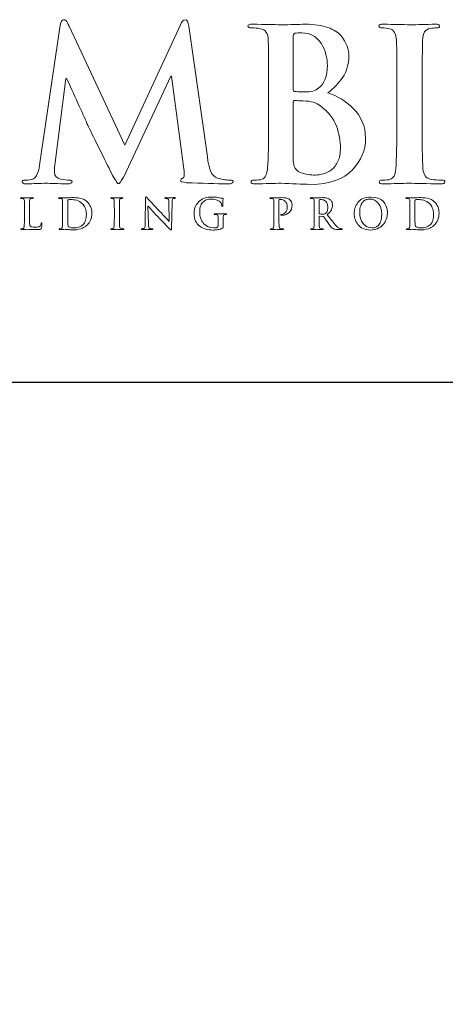
# Model space of a CAD drawing. Units: inches. Extents: x 0.3 to 8.2, y 0 to 11.
# Drawn here: x 2.6 to 3.4, y 8.7 to 10.7 of the extents above; entities that cross this region are included whole.
import ezdxf

# ---------------------------------------------------------------- set-up
doc = ezdxf.new("R2010")
doc.units = ezdxf.units.IN
doc.header["$MEASUREMENT"] = 0
doc.layers.add('LOGO', color=7, linetype='Continuous')

# ---------------------------------------------------------------- blocks, each defined once
blk = doc.blocks.new('block 20')
at = {"color": 7, "lineweight": 25, "true_color": 0xffffff}
blk.add_lwpolyline([(8.2487, -0.0011), (8.2487, 9.9623), (0.2513, 9.9623), (0.2513, -0.0011), (8.2487, -0.0011)], dxfattribs=at)
blk = doc.blocks.new('block 40')
at = {"layer": 'LOGO', "color": 175, "lineweight": 18, "true_color": 0x3953a4}
blk.add_open_spline([(2.9878, 10.3615), (2.9827, 10.3612), (2.9744, 10.3626), (2.9628, 10.3655), (2.9522, 10.3684), (2.9456, 10.3824), (2.9431, 10.4077), (2.9431, 10.4077), (2.9065, 10.6652), (2.9065, 10.6652), (2.9054, 10.6737), (2.903, 10.678), (2.8992, 10.678), (2.8959, 10.678), (2.8929, 10.6747), (2.8903, 10.6681), (2.8903, 10.6681), (2.7805, 10.4302), (2.7805, 10.4302), (2.7805, 10.4302), (2.6704, 10.6652), (2.6704, 10.6652), (2.6679, 10.6705), (2.6659, 10.6741), (2.6643, 10.676), (2.6627, 10.6773), (2.6611, 10.678), (2.6593, 10.678), (2.6562, 10.678), (2.654, 10.6744), (2.6527, 10.6672), (2.6527, 10.6672), (2.6126, 10.3957), (2.6126, 10.3957), (2.6121, 10.3881), (2.6106, 10.3812), (2.6081, 10.3751), (2.6055, 10.3685), (2.6015, 10.3643), (2.5961, 10.3627), (2.5908, 10.3616), (2.5867, 10.3612), (2.584, 10.3615), (2.5798, 10.3615), (2.5777, 10.3605), (2.5777, 10.3585), (2.5779, 10.3556), (2.5804, 10.3542), (2.5849, 10.3542), (2.6007, 10.3547), (2.6139, 10.3551), (2.6247, 10.3554), (2.6341, 10.3551), (2.6482, 10.3547), (2.6669, 10.3542), (2.6731, 10.3542), (2.6763, 10.3556), (2.6766, 10.3586), (2.6763, 10.3605), (2.6744, 10.3615), (2.6707, 10.3615), (2.6666, 10.3615), (2.6609, 10.3622), (2.6537, 10.3635), (2.6458, 10.3649), (2.6417, 10.3693), (2.6415, 10.3767), (2.6415, 10.383), (2.6419, 10.3896), (2.6427, 10.3965), (2.6427, 10.3965), (2.6638, 10.5623), (2.6638, 10.5623), (2.6638, 10.5623), (2.6653, 10.5623), (2.6653, 10.5623), (2.6848, 10.5204), (2.6988, 10.4895), (2.7073, 10.4697), (2.7109, 10.462), (2.7182, 10.4473), (2.7292, 10.4256), (2.74, 10.4037), (2.7482, 10.3869), (2.7538, 10.3753), (2.757, 10.3692), (2.7598, 10.3643), (2.7623, 10.3605), (2.7644, 10.3565), (2.7663, 10.3546), (2.7679, 10.3546), (2.7701, 10.3538), (2.7751, 10.3616), (2.7828, 10.378), (2.7828, 10.378), (2.8709, 10.5667), (2.8709, 10.5667), (2.8709, 10.5667), (2.8725, 10.5667), (2.8725, 10.5667), (2.8725, 10.5667), (2.8968, 10.3835), (2.8968, 10.3835), (2.8975, 10.3776), (2.8978, 10.3734), (2.8975, 10.3706), (2.897, 10.3678), (2.896, 10.3661), (2.8946, 10.3656), (2.8917, 10.3645), (2.8903, 10.363), (2.8903, 10.3611), (2.8897, 10.3589), (2.8936, 10.3573), (2.9019, 10.3565), (2.9324, 10.3552), (2.9597, 10.3544), (2.9839, 10.3542), (2.9868, 10.3542), (2.9893, 10.3546), (2.9916, 10.3554), (2.9934, 10.3562), (2.9943, 10.3572), (2.9943, 10.3585), (2.9941, 10.3605), (2.9919, 10.3615), (2.9878, 10.3615)], degree=3, knots=[0, 0, 0, 0, 1, 1, 1, 2, 2, 2, 3, 3, 3, 4, 4, 4, 5, 5, 5, 6, 6, 6, 7, 7, 7, 8, 8, 8, 9, 9, 9, 10, 10, 10, 11, 11, 11, 12, 12, 12, 13, 13, 13, 14, 14, 14, 15, 15, 15, 16, 16, 16, 17, 17, 17, 18, 18, 18, 19, 19, 19, 20, 20, 20, 21, 21, 21, 22, 22, 22, 23, 23, 23, 24, 24, 24, 25, 25, 25, 26, 26, 26, 27, 27, 27, 28, 28, 28, 29, 29, 29, 30, 30, 30, 31, 31, 31, 32, 32, 32, 33, 33, 33, 34, 34, 34, 35, 35, 35, 36, 36, 36, 37, 37, 37, 38, 38, 38, 39, 39, 39, 40, 40, 40, 41, 41, 41, 42, 42, 42, 42], dxfattribs=at)
blk = doc.blocks.new('block 41')
at = {"layer": 'LOGO', "color": 175, "lineweight": 18, "true_color": 0x3953a4}
blk.add_open_spline([(3.181, 10.5336), (3.1925, 10.5428), (3.2023, 10.5531), (3.2103, 10.5645), (3.2179, 10.5759), (3.2218, 10.5899), (3.2221, 10.6066), (3.2226, 10.6191), (3.2175, 10.6324), (3.2067, 10.6465), (3.2008, 10.653), (3.1922, 10.6584), (3.1809, 10.6628), (3.1694, 10.6667), (3.1544, 10.6688), (3.136, 10.6691), (3.1226, 10.6686), (3.1063, 10.6682), (3.087, 10.6679), (3.0754, 10.6684), (3.0571, 10.6688), (3.032, 10.6691), (3.0261, 10.6691), (3.0232, 10.6679), (3.0232, 10.6655), (3.0232, 10.6628), (3.0255, 10.6615), (3.0301, 10.6618), (3.0365, 10.6618), (3.0418, 10.6614), (3.0458, 10.6606), (3.0525, 10.6595), (3.0571, 10.657), (3.0594, 10.653), (3.0617, 10.6495), (3.0629, 10.6441), (3.0632, 10.6367), (3.0636, 10.6324), (3.0639, 10.6029), (3.0639, 10.5482), (3.0639, 10.5482), (3.0639, 10.475), (3.0639, 10.475), (3.0639, 10.4349), (3.0632, 10.4053), (3.0619, 10.3862), (3.0614, 10.3799), (3.0603, 10.3749), (3.0585, 10.3711), (3.057, 10.3668), (3.0542, 10.3642), (3.0501, 10.3631), (3.0467, 10.362), (3.0419, 10.3615), (3.0356, 10.3615), (3.0311, 10.3615), (3.029, 10.3604), (3.0293, 10.3581), (3.0293, 10.3555), (3.032, 10.3542), (3.0374, 10.3542), (3.0578, 10.3547), (3.0749, 10.3551), (3.0884, 10.3554), (3.1091, 10.3546), (3.1287, 10.3538), (3.1472, 10.353), (3.1844, 10.3535), (3.2118, 10.3632), (3.2293, 10.382), (3.2466, 10.4001), (3.2552, 10.4206), (3.2552, 10.4437), (3.2547, 10.4681), (3.2466, 10.4878), (3.2309, 10.5029), (3.2156, 10.5179), (3.1989, 10.5282), (3.181, 10.5336)], degree=3, knots=[0, 0, 0, 0, 1, 1, 1, 2, 2, 2, 3, 3, 3, 4, 4, 4, 5, 5, 5, 6, 6, 6, 7, 7, 7, 8, 8, 8, 9, 9, 9, 10, 10, 10, 11, 11, 11, 12, 12, 12, 13, 13, 13, 14, 14, 14, 15, 15, 15, 16, 16, 16, 17, 17, 17, 18, 18, 18, 19, 19, 19, 20, 20, 20, 21, 21, 21, 22, 22, 22, 23, 23, 23, 24, 24, 24, 25, 25, 25, 26, 26, 26, 26], dxfattribs=at)
blk = doc.blocks.new('block 42')
at = {"layer": 'LOGO', "color": 175, "lineweight": 18, "true_color": 0x3953a4}
blk.add_open_spline([(3.1122, 10.6441), (3.1119, 10.6483), (3.1131, 10.6506), (3.1158, 10.6512), (3.1196, 10.6517), (3.1241, 10.652), (3.1292, 10.652), (3.138, 10.652), (3.1457, 10.65), (3.1521, 10.6461), (3.1586, 10.6421), (3.1639, 10.6368), (3.168, 10.6305), (3.1759, 10.617), (3.1798, 10.6027), (3.1798, 10.5875), (3.1796, 10.5669), (3.174, 10.5522), (3.1632, 10.5433), (3.1566, 10.5378), (3.1469, 10.5351), (3.1339, 10.5354), (3.1249, 10.5354), (3.1186, 10.5358), (3.115, 10.5366), (3.1132, 10.5366), (3.1122, 10.5381), (3.1122, 10.5411), (3.1122, 10.5411), (3.1122, 10.6441), (3.1122, 10.6441)], degree=3, knots=[0, 0, 0, 0, 1, 1, 1, 2, 2, 2, 3, 3, 3, 4, 4, 4, 5, 5, 5, 6, 6, 6, 7, 7, 7, 8, 8, 8, 9, 9, 9, 10, 10, 10, 10], dxfattribs=at)
blk = doc.blocks.new('block 43')
at = {"layer": 'LOGO', "color": 175, "lineweight": 18, "true_color": 0x3953a4}
blk.add_open_spline([(3.2006, 10.3987), (3.1973, 10.3918), (3.1931, 10.3863), (3.1879, 10.382), (3.1828, 10.3784), (3.1776, 10.3757), (3.1722, 10.3741), (3.1664, 10.3725), (3.1611, 10.3716), (3.1562, 10.3716), (3.1472, 10.3714), (3.1373, 10.373), (3.1264, 10.3765), (3.1201, 10.3791), (3.1162, 10.3832), (3.1146, 10.3888), (3.1128, 10.394), (3.1119, 10.4033), (3.1122, 10.4166), (3.1122, 10.4166), (3.1122, 10.5153), (3.1122, 10.5153), (3.1122, 10.5173), (3.113, 10.5184), (3.1146, 10.5184), (3.1198, 10.5184), (3.1256, 10.5182), (3.1321, 10.5179), (3.1402, 10.5177), (3.1469, 10.5168), (3.152, 10.5153), (3.1572, 10.5137), (3.1619, 10.5113), (3.166, 10.508), (3.1812, 10.4966), (3.1919, 10.4834), (3.1979, 10.4683), (3.203, 10.4527), (3.2056, 10.4383), (3.2056, 10.425), (3.2056, 10.4141), (3.204, 10.4054), (3.2006, 10.3987)], degree=3, knots=[0, 0, 0, 0, 1, 1, 1, 2, 2, 2, 3, 3, 3, 4, 4, 4, 5, 5, 5, 6, 6, 6, 7, 7, 7, 8, 8, 8, 9, 9, 9, 10, 10, 10, 11, 11, 11, 12, 12, 12, 13, 13, 13, 14, 14, 14, 14], dxfattribs=at)
blk = doc.blocks.new('block 44')
at = {"layer": 'LOGO', "color": 175, "lineweight": 18, "true_color": 0x3953a4}
blk.add_open_spline([(3.4051, 10.3615), (3.3981, 10.3615), (3.3913, 10.362), (3.3845, 10.3631), (3.3786, 10.3639), (3.3747, 10.3663), (3.3727, 10.3702), (3.3706, 10.3735), (3.3691, 10.3779), (3.3683, 10.3835), (3.367, 10.4028), (3.3665, 10.4333), (3.3668, 10.475), (3.3668, 10.475), (3.3668, 10.5483), (3.3668, 10.5483), (3.3668, 10.5789), (3.3669, 10.5998), (3.3672, 10.6113), (3.3672, 10.6227), (3.3673, 10.6312), (3.3676, 10.6367), (3.3678, 10.6443), (3.3691, 10.65), (3.3715, 10.6538), (3.3738, 10.6575), (3.3775, 10.6597), (3.3826, 10.6606), (3.3871, 10.6614), (3.3911, 10.6618), (3.3947, 10.6618), (3.399, 10.6615), (3.4012, 10.6629), (3.4012, 10.6659), (3.4009, 10.668), (3.3981, 10.6691), (3.3927, 10.6691), (3.3735, 10.6686), (3.3571, 10.6682), (3.3435, 10.6679), (3.3278, 10.6684), (3.3104, 10.6688), (3.291, 10.6691), (3.2846, 10.6691), (3.2814, 10.668), (3.2814, 10.6659), (3.2814, 10.6629), (3.2835, 10.6615), (3.2877, 10.6618), (3.2928, 10.6618), (3.2977, 10.6612), (3.3023, 10.6602), (3.311, 10.6585), (3.3156, 10.6507), (3.3161, 10.6367), (3.3165, 10.6324), (3.3168, 10.6029), (3.3168, 10.5483), (3.3168, 10.5483), (3.3168, 10.475), (3.3168, 10.475), (3.3168, 10.4333), (3.3161, 10.4029), (3.3148, 10.3839), (3.3143, 10.3717), (3.3103, 10.3647), (3.303, 10.3631), (3.2996, 10.362), (3.2948, 10.3615), (3.2885, 10.3615), (3.284, 10.3615), (3.2819, 10.3604), (3.2822, 10.3581), (3.2822, 10.3555), (3.2849, 10.3542), (3.2903, 10.3542), (3.3106, 10.3547), (3.3276, 10.3551), (3.3411, 10.3554), (3.3542, 10.3551), (3.3752, 10.3547), (3.404, 10.3542), (3.4088, 10.3542), (3.4114, 10.3555), (3.4117, 10.3582), (3.4117, 10.3604), (3.4095, 10.3615), (3.4051, 10.3615)], degree=3, knots=[0, 0, 0, 0, 1, 1, 1, 2, 2, 2, 3, 3, 3, 4, 4, 4, 5, 5, 5, 6, 6, 6, 7, 7, 7, 8, 8, 8, 9, 9, 9, 10, 10, 10, 11, 11, 11, 12, 12, 12, 13, 13, 13, 14, 14, 14, 15, 15, 15, 16, 16, 16, 17, 17, 17, 18, 18, 18, 19, 19, 19, 20, 20, 20, 21, 21, 21, 22, 22, 22, 23, 23, 23, 24, 24, 24, 25, 25, 25, 26, 26, 26, 27, 27, 27, 28, 28, 28, 29, 29, 29, 29], dxfattribs=at)
blk = doc.blocks.new('block 65')
at = {"layer": 'LOGO', "color": 175, "lineweight": 18, "true_color": 0x3953a4}
blk.add_open_spline([(2.6151, 10.276), (2.6148, 10.2741), (2.6142, 10.2724), (2.613, 10.271), (2.6121, 10.2699), (2.6108, 10.2693), (2.6093, 10.2691), (2.6077, 10.2688), (2.6058, 10.2686), (2.6036, 10.2686), (2.6006, 10.2686), (2.5984, 10.2688), (2.597, 10.2692), (2.5956, 10.2695), (2.5946, 10.2699), (2.5939, 10.2705), (2.5931, 10.2712), (2.5927, 10.2731), (2.5925, 10.2761), (2.5922, 10.2789), (2.5922, 10.283), (2.5922, 10.2884), (2.5922, 10.2884), (2.5922, 10.3029), (2.5922, 10.3029), (2.5922, 10.309), (2.5922, 10.3132), (2.5923, 10.3155), (2.5923, 10.3178), (2.5923, 10.3194), (2.5924, 10.3206), (2.5924, 10.3221), (2.5927, 10.3232), (2.5932, 10.3239), (2.5936, 10.3247), (2.5943, 10.3251), (2.5954, 10.3253), (2.5964, 10.3255), (2.5975, 10.3255), (2.5985, 10.3255), (2.5994, 10.3255), (2.5999, 10.3257), (2.5999, 10.3263), (2.5999, 10.3268), (2.5994, 10.327), (2.5982, 10.327), (2.594, 10.3269), (2.5904, 10.3268), (2.5874, 10.3267), (2.5845, 10.3269), (2.5808, 10.3269), (2.5763, 10.327), (2.5752, 10.327), (2.5746, 10.3268), (2.5746, 10.3263), (2.5746, 10.3257), (2.5751, 10.3255), (2.576, 10.3255), (2.577, 10.3255), (2.5779, 10.3255), (2.5786, 10.3253), (2.58, 10.3251), (2.5809, 10.3246), (2.5813, 10.3238), (2.5818, 10.3231), (2.582, 10.322), (2.5821, 10.3206), (2.5822, 10.3197), (2.5822, 10.3138), (2.5822, 10.3029), (2.5822, 10.3029), (2.5822, 10.2883), (2.5822, 10.2883), (2.5822, 10.2803), (2.5821, 10.2745), (2.5818, 10.2707), (2.5817, 10.2694), (2.5815, 10.2684), (2.5812, 10.2676), (2.5808, 10.2668), (2.5803, 10.2663), (2.5795, 10.266), (2.5788, 10.2658), (2.5778, 10.2657), (2.5766, 10.2657), (2.5757, 10.2657), (2.5753, 10.2655), (2.5753, 10.2651), (2.5753, 10.2645), (2.5759, 10.2643), (2.5769, 10.2643), (2.581, 10.2644), (2.5844, 10.2644), (2.5871, 10.2645), (2.5923, 10.2644), (2.6001, 10.2642), (2.6104, 10.264), (2.6124, 10.264), (2.6138, 10.2642), (2.6144, 10.2645), (2.6149, 10.2648), (2.6153, 10.2654), (2.6154, 10.2663), (2.6158, 10.2677), (2.6161, 10.2695), (2.6163, 10.2716), (2.6165, 10.2738), (2.6166, 10.2752), (2.6166, 10.2758), (2.6166, 10.2767), (2.6164, 10.2772), (2.616, 10.2772), (2.6154, 10.2772), (2.6151, 10.2767), (2.6151, 10.276)], degree=3, knots=[0, 0, 0, 0, 1, 1, 1, 2, 2, 2, 3, 3, 3, 4, 4, 4, 5, 5, 5, 6, 6, 6, 7, 7, 7, 8, 8, 8, 9, 9, 9, 10, 10, 10, 11, 11, 11, 12, 12, 12, 13, 13, 13, 14, 14, 14, 15, 15, 15, 16, 16, 16, 17, 17, 17, 18, 18, 18, 19, 19, 19, 20, 20, 20, 21, 21, 21, 22, 22, 22, 23, 23, 23, 24, 24, 24, 25, 25, 25, 26, 26, 26, 27, 27, 27, 28, 28, 28, 29, 29, 29, 30, 30, 30, 31, 31, 31, 32, 32, 32, 33, 33, 33, 34, 34, 34, 35, 35, 35, 36, 36, 36, 37, 37, 37, 38, 38, 38, 38], dxfattribs=at)
blk = doc.blocks.new('block 66')
at = {"layer": 'LOGO', "color": 175, "lineweight": 18, "true_color": 0x3953a4}
blk.add_open_spline([(2.7073, 10.3176), (2.7028, 10.3221), (2.6976, 10.3248), (2.6918, 10.3258), (2.6859, 10.3267), (2.6804, 10.3271), (2.6752, 10.327), (2.6699, 10.3269), (2.6658, 10.3268), (2.6628, 10.3267), (2.66, 10.3269), (2.6561, 10.3269), (2.6513, 10.327), (2.6501, 10.327), (2.6495, 10.3268), (2.6495, 10.3263), (2.6495, 10.3257), (2.65, 10.3255), (2.6509, 10.3255), (2.6522, 10.3255), (2.6532, 10.3255), (2.654, 10.3253), (2.6554, 10.3251), (2.6563, 10.3246), (2.6567, 10.3238), (2.6572, 10.3231), (2.6574, 10.322), (2.6575, 10.3206), (2.6576, 10.3197), (2.6576, 10.3138), (2.6576, 10.3029), (2.6576, 10.3029), (2.6576, 10.2883), (2.6576, 10.2883), (2.6576, 10.2803), (2.6575, 10.2745), (2.6572, 10.2707), (2.6571, 10.2694), (2.6569, 10.2684), (2.6566, 10.2676), (2.6562, 10.2668), (2.6557, 10.2663), (2.6549, 10.266), (2.6542, 10.2658), (2.6532, 10.2657), (2.652, 10.2657), (2.6511, 10.2657), (2.6507, 10.2655), (2.6507, 10.2651), (2.6507, 10.2645), (2.6513, 10.2643), (2.6524, 10.2643), (2.6564, 10.2644), (2.6598, 10.2644), (2.6624, 10.2645), (2.6645, 10.2645), (2.6671, 10.2644), (2.6703, 10.264), (2.6734, 10.2637), (2.6765, 10.2636), (2.6795, 10.2635), (2.687, 10.2637), (2.6928, 10.2648), (2.6971, 10.267), (2.6994, 10.2681), (2.7013, 10.2691), (2.7028, 10.2702), (2.7043, 10.2713), (2.7055, 10.2724), (2.7064, 10.2733), (2.7087, 10.2758), (2.7108, 10.2789), (2.7125, 10.2828), (2.7142, 10.2867), (2.715, 10.2912), (2.7151, 10.2964), (2.715, 10.3014), (2.7143, 10.3057), (2.7128, 10.3092), (2.7112, 10.3126), (2.7094, 10.3154), (2.7073, 10.3176)], degree=3, knots=[0, 0, 0, 0, 1, 1, 1, 2, 2, 2, 3, 3, 3, 4, 4, 4, 5, 5, 5, 6, 6, 6, 7, 7, 7, 8, 8, 8, 9, 9, 9, 10, 10, 10, 11, 11, 11, 12, 12, 12, 13, 13, 13, 14, 14, 14, 15, 15, 15, 16, 16, 16, 17, 17, 17, 18, 18, 18, 19, 19, 19, 20, 20, 20, 21, 21, 21, 22, 22, 22, 23, 23, 23, 24, 24, 24, 25, 25, 25, 26, 26, 26, 27, 27, 27, 27], dxfattribs=at)
blk = doc.blocks.new('block 67')
at = {"layer": 'LOGO', "color": 175, "lineweight": 18, "true_color": 0x3953a4}
blk.add_open_spline([(2.7029, 10.2823), (2.7019, 10.2787), (2.7001, 10.2757), (2.6976, 10.2733), (2.6932, 10.2693), (2.687, 10.2673), (2.6792, 10.2674), (2.6761, 10.2674), (2.6737, 10.2677), (2.672, 10.2685), (2.6703, 10.2692), (2.6692, 10.2699), (2.6686, 10.2707), (2.6683, 10.2713), (2.6681, 10.2722), (2.6681, 10.2735), (2.6679, 10.2748), (2.6678, 10.2759), (2.6678, 10.277), (2.6677, 10.279), (2.6676, 10.2846), (2.6676, 10.2938), (2.6676, 10.2938), (2.6676, 10.3042), (2.6676, 10.3042), (2.6676, 10.3117), (2.6676, 10.3172), (2.6677, 10.3208), (2.6676, 10.3217), (2.668, 10.3222), (2.6686, 10.3225), (2.6691, 10.3227), (2.6699, 10.3229), (2.671, 10.323), (2.6721, 10.3231), (2.673, 10.3231), (2.6739, 10.3231), (2.6771, 10.3232), (2.6807, 10.3227), (2.6849, 10.3217), (2.689, 10.3206), (2.6929, 10.3183), (2.6966, 10.3148), (2.6976, 10.3139), (2.6985, 10.3129), (2.6994, 10.3117), (2.7003, 10.3104), (2.7011, 10.3089), (2.7019, 10.3072), (2.7035, 10.3037), (2.7043, 10.2994), (2.7044, 10.294), (2.7044, 10.2898), (2.7039, 10.2859), (2.7029, 10.2823)], degree=3, knots=[0, 0, 0, 0, 1, 1, 1, 2, 2, 2, 3, 3, 3, 4, 4, 4, 5, 5, 5, 6, 6, 6, 7, 7, 7, 8, 8, 8, 9, 9, 9, 10, 10, 10, 11, 11, 11, 12, 12, 12, 13, 13, 13, 14, 14, 14, 15, 15, 15, 16, 16, 16, 17, 17, 17, 18, 18, 18, 18], dxfattribs=at)
blk = doc.blocks.new('block 68')
at = {"layer": 'LOGO', "color": 175, "lineweight": 18, "true_color": 0x3953a4}
blk.add_open_spline([(2.7731, 10.266), (2.7719, 10.2662), (2.7711, 10.2667), (2.7707, 10.2675), (2.7703, 10.2681), (2.77, 10.269), (2.7698, 10.2701), (2.7696, 10.274), (2.7695, 10.2801), (2.7695, 10.2883), (2.7695, 10.2883), (2.7695, 10.3029), (2.7695, 10.3029), (2.7695, 10.309), (2.7696, 10.3132), (2.7696, 10.3155), (2.7696, 10.3177), (2.7696, 10.3194), (2.7697, 10.3206), (2.7698, 10.3221), (2.77, 10.3232), (2.7705, 10.3239), (2.7709, 10.3247), (2.7717, 10.3251), (2.7727, 10.3253), (2.7736, 10.3255), (2.7744, 10.3255), (2.7751, 10.3255), (2.776, 10.3255), (2.7764, 10.3258), (2.7764, 10.3263), (2.7763, 10.3268), (2.7758, 10.327), (2.7747, 10.327), (2.7709, 10.3269), (2.7676, 10.3268), (2.7649, 10.3267), (2.7618, 10.3269), (2.7583, 10.3269), (2.7545, 10.327), (2.7532, 10.327), (2.7526, 10.3268), (2.7526, 10.3263), (2.7526, 10.3258), (2.753, 10.3255), (2.7538, 10.3255), (2.7548, 10.3255), (2.7558, 10.3254), (2.7567, 10.3252), (2.7584, 10.3249), (2.7594, 10.3233), (2.7595, 10.3206), (2.7595, 10.3197), (2.7596, 10.3138), (2.7596, 10.3029), (2.7596, 10.3029), (2.7596, 10.2883), (2.7596, 10.2883), (2.7596, 10.2801), (2.7595, 10.274), (2.7592, 10.2702), (2.7591, 10.2677), (2.7583, 10.2664), (2.7569, 10.266), (2.7562, 10.2658), (2.7552, 10.2657), (2.754, 10.2657), (2.7531, 10.2657), (2.7527, 10.2655), (2.7527, 10.2651), (2.7527, 10.2645), (2.7533, 10.2643), (2.7543, 10.2643), (2.7584, 10.2644), (2.7617, 10.2644), (2.7644, 10.2645), (2.767, 10.2644), (2.7712, 10.2644), (2.7769, 10.2643), (2.7779, 10.2643), (2.7784, 10.2645), (2.7785, 10.2651), (2.7785, 10.2655), (2.778, 10.2657), (2.7772, 10.2657), (2.7758, 10.2657), (2.7744, 10.2658), (2.7731, 10.266)], degree=3, knots=[0, 0, 0, 0, 1, 1, 1, 2, 2, 2, 3, 3, 3, 4, 4, 4, 5, 5, 5, 6, 6, 6, 7, 7, 7, 8, 8, 8, 9, 9, 9, 10, 10, 10, 11, 11, 11, 12, 12, 12, 13, 13, 13, 14, 14, 14, 15, 15, 15, 16, 16, 16, 17, 17, 17, 18, 18, 18, 19, 19, 19, 20, 20, 20, 21, 21, 21, 22, 22, 22, 23, 23, 23, 24, 24, 24, 25, 25, 25, 26, 26, 26, 27, 27, 27, 28, 28, 28, 29, 29, 29, 29], dxfattribs=at)
blk = doc.blocks.new('block 69')
at = {"layer": 'LOGO', "color": 175, "lineweight": 18, "true_color": 0x3953a4}
blk.add_open_spline([(2.8785, 10.327), (2.8766, 10.327), (2.8749, 10.327), (2.8735, 10.3269), (2.8721, 10.3268), (2.8712, 10.3267), (2.8707, 10.3267), (2.8687, 10.3269), (2.8655, 10.3269), (2.861, 10.327), (2.8604, 10.327), (2.86, 10.327), (2.8595, 10.3269), (2.8591, 10.3268), (2.8589, 10.3266), (2.8589, 10.3263), (2.8589, 10.3258), (2.8593, 10.3255), (2.8602, 10.3255), (2.8616, 10.3256), (2.863, 10.3254), (2.8644, 10.325), (2.8654, 10.3247), (2.8661, 10.324), (2.8666, 10.323), (2.867, 10.3219), (2.8672, 10.3201), (2.8672, 10.3176), (2.8672, 10.3176), (2.868, 10.2802), (2.868, 10.2802), (2.868, 10.2802), (2.8676, 10.2802), (2.8676, 10.2802), (2.8666, 10.2812), (2.8642, 10.2839), (2.8604, 10.2881), (2.8565, 10.2923), (2.853, 10.296), (2.8499, 10.2992), (2.8363, 10.3136), (2.828, 10.3224), (2.8251, 10.3258), (2.8245, 10.3266), (2.824, 10.3272), (2.8235, 10.3277), (2.8231, 10.3282), (2.8226, 10.3284), (2.8221, 10.3284), (2.8214, 10.3284), (2.821, 10.3274), (2.8211, 10.3256), (2.8211, 10.3256), (2.8204, 10.2764), (2.8204, 10.2764), (2.8204, 10.2729), (2.8203, 10.2704), (2.82, 10.2689), (2.8196, 10.2673), (2.8189, 10.2664), (2.8179, 10.2661), (2.8166, 10.2659), (2.8154, 10.2657), (2.8143, 10.2657), (2.8134, 10.2657), (2.813, 10.2655), (2.813, 10.2651), (2.813, 10.2645), (2.8136, 10.2642), (2.8147, 10.2643), (2.8193, 10.2644), (2.8222, 10.2644), (2.8234, 10.2645), (2.8249, 10.2644), (2.8282, 10.2644), (2.8333, 10.2643), (2.8345, 10.2643), (2.8351, 10.2645), (2.8352, 10.2651), (2.8352, 10.2655), (2.8347, 10.2657), (2.8338, 10.2657), (2.8325, 10.2657), (2.8311, 10.2659), (2.8296, 10.2663), (2.8288, 10.2665), (2.8282, 10.2674), (2.8277, 10.2687), (2.8272, 10.2701), (2.827, 10.2724), (2.8269, 10.2755), (2.8269, 10.2755), (2.8259, 10.3104), (2.8259, 10.3104), (2.8259, 10.3104), (2.8262, 10.3104), (2.8262, 10.3104), (2.8289, 10.3072), (2.8353, 10.3002), (2.8453, 10.2895), (2.8548, 10.2796), (2.8626, 10.2714), (2.8689, 10.2651), (2.8694, 10.2647), (2.8698, 10.2643), (2.8703, 10.2639), (2.8708, 10.2635), (2.8712, 10.2633), (2.8716, 10.2633), (2.8723, 10.2633), (2.8726, 10.2641), (2.8726, 10.2658), (2.8726, 10.2658), (2.8735, 10.3182), (2.8735, 10.3182), (2.8736, 10.3206), (2.8738, 10.3222), (2.8743, 10.3233), (2.8746, 10.3244), (2.8754, 10.325), (2.8765, 10.3253), (2.8774, 10.3255), (2.8782, 10.3255), (2.8789, 10.3255), (2.8799, 10.3255), (2.8804, 10.3258), (2.8804, 10.3263), (2.8803, 10.3268), (2.8797, 10.327), (2.8785, 10.327)], degree=3, knots=[0, 0, 0, 0, 1, 1, 1, 2, 2, 2, 3, 3, 3, 4, 4, 4, 5, 5, 5, 6, 6, 6, 7, 7, 7, 8, 8, 8, 9, 9, 9, 10, 10, 10, 11, 11, 11, 12, 12, 12, 13, 13, 13, 14, 14, 14, 15, 15, 15, 16, 16, 16, 17, 17, 17, 18, 18, 18, 19, 19, 19, 20, 20, 20, 21, 21, 21, 22, 22, 22, 23, 23, 23, 24, 24, 24, 25, 25, 25, 26, 26, 26, 27, 27, 27, 28, 28, 28, 29, 29, 29, 30, 30, 30, 31, 31, 31, 32, 32, 32, 33, 33, 33, 34, 34, 34, 35, 35, 35, 36, 36, 36, 37, 37, 37, 38, 38, 38, 39, 39, 39, 40, 40, 40, 41, 41, 41, 42, 42, 42, 43, 43, 43, 43], dxfattribs=at)
blk = doc.blocks.new('block 70')
at = {"layer": 'LOGO', "color": 175, "lineweight": 18, "true_color": 0x3953a4}
blk.add_open_spline([(2.9697, 10.2951), (2.9667, 10.2952), (2.9628, 10.2953), (2.958, 10.2953), (2.9569, 10.2953), (2.9564, 10.2951), (2.9564, 10.2945), (2.9564, 10.2941), (2.9568, 10.2939), (2.9576, 10.2939), (2.9589, 10.2939), (2.9599, 10.2938), (2.9607, 10.2936), (2.962, 10.2934), (2.963, 10.2929), (2.9635, 10.2922), (2.964, 10.2914), (2.9642, 10.2904), (2.9642, 10.2889), (2.9642, 10.2865), (2.9642, 10.2832), (2.9642, 10.2791), (2.9642, 10.2791), (2.9642, 10.2713), (2.9642, 10.2713), (2.9643, 10.2699), (2.9638, 10.2688), (2.9627, 10.2682), (2.9617, 10.2678), (2.9606, 10.2676), (2.9594, 10.2675), (2.9582, 10.2674), (2.957, 10.2673), (2.9559, 10.2673), (2.9473, 10.2674), (2.9406, 10.2704), (2.9357, 10.2763), (2.9306, 10.282), (2.928, 10.2895), (2.928, 10.2986), (2.928, 10.3037), (2.9286, 10.3079), (2.93, 10.3112), (2.9313, 10.3145), (2.9331, 10.317), (2.9354, 10.3189), (2.9382, 10.3212), (2.941, 10.3227), (2.9438, 10.3233), (2.9466, 10.3239), (2.949, 10.3241), (2.9512, 10.324), (2.9558, 10.324), (2.9597, 10.3233), (2.9627, 10.3219), (2.9658, 10.3204), (2.9679, 10.319), (2.9691, 10.3176), (2.9701, 10.3164), (2.9708, 10.3152), (2.9712, 10.314), (2.9716, 10.3128), (2.9718, 10.3117), (2.9718, 10.3107), (2.9719, 10.3099), (2.9722, 10.3096), (2.9726, 10.3096), (2.9732, 10.3095), (2.9735, 10.3101), (2.9735, 10.3113), (2.9737, 10.3206), (2.9739, 10.3251), (2.9741, 10.3249), (2.9741, 10.3255), (2.9738, 10.3259), (2.9729, 10.3259), (2.9708, 10.3261), (2.9686, 10.3264), (2.9666, 10.3268), (2.9638, 10.3276), (2.9591, 10.328), (2.9524, 10.3282), (2.9491, 10.3282), (2.9456, 10.3279), (2.9421, 10.3273), (2.9384, 10.3267), (2.9347, 10.3251), (2.9309, 10.3228), (2.9271, 10.3205), (2.9239, 10.3171), (2.9212, 10.3125), (2.9184, 10.3079), (2.9169, 10.3023), (2.9169, 10.2956), (2.917, 10.2842), (2.9208, 10.276), (2.9281, 10.2708), (2.9352, 10.2657), (2.9439, 10.2631), (2.9539, 10.2631), (2.9572, 10.2631), (2.9605, 10.2634), (2.9641, 10.2639), (2.9675, 10.2645), (2.9706, 10.2654), (2.9733, 10.2668), (2.9738, 10.2671), (2.9741, 10.2674), (2.9742, 10.2677), (2.9743, 10.2681), (2.9743, 10.2688), (2.9743, 10.2698), (2.9743, 10.2698), (2.9743, 10.2789), (2.9743, 10.2789), (2.9743, 10.2831), (2.9744, 10.2864), (2.9744, 10.2889), (2.9744, 10.2917), (2.9754, 10.2933), (2.9774, 10.2936), (2.9784, 10.2938), (2.9791, 10.2939), (2.9796, 10.2939), (2.9803, 10.2939), (2.9806, 10.2941), (2.9807, 10.2945), (2.9807, 10.2951), (2.9801, 10.2953), (2.9791, 10.2953), (2.9759, 10.2953), (2.9727, 10.2952), (2.9697, 10.2951)], degree=3, knots=[0, 0, 0, 0, 1, 1, 1, 2, 2, 2, 3, 3, 3, 4, 4, 4, 5, 5, 5, 6, 6, 6, 7, 7, 7, 8, 8, 8, 9, 9, 9, 10, 10, 10, 11, 11, 11, 12, 12, 12, 13, 13, 13, 14, 14, 14, 15, 15, 15, 16, 16, 16, 17, 17, 17, 18, 18, 18, 19, 19, 19, 20, 20, 20, 21, 21, 21, 22, 22, 22, 23, 23, 23, 24, 24, 24, 25, 25, 25, 26, 26, 26, 27, 27, 27, 28, 28, 28, 29, 29, 29, 30, 30, 30, 31, 31, 31, 32, 32, 32, 33, 33, 33, 34, 34, 34, 35, 35, 35, 36, 36, 36, 37, 37, 37, 38, 38, 38, 39, 39, 39, 40, 40, 40, 41, 41, 41, 42, 42, 42, 43, 43, 43, 44, 44, 44, 44], dxfattribs=at)
blk = doc.blocks.new('block 71')
at = {"layer": 'LOGO', "color": 175, "lineweight": 18, "true_color": 0x3953a4}
blk.add_open_spline([(3.1062, 10.3222), (3.1059, 10.3227), (3.1055, 10.3231), (3.1048, 10.3236), (3.1041, 10.3242), (3.1032, 10.3247), (3.1021, 10.3252), (3.1009, 10.3257), (3.0995, 10.3261), (3.0977, 10.3265), (3.096, 10.3268), (3.0938, 10.327), (3.0913, 10.327), (3.0872, 10.3269), (3.0833, 10.3268), (3.0796, 10.3267), (3.0768, 10.3269), (3.0729, 10.3269), (3.0681, 10.327), (3.0669, 10.327), (3.0663, 10.3268), (3.0663, 10.3263), (3.0663, 10.3257), (3.0668, 10.3255), (3.0677, 10.3255), (3.069, 10.3255), (3.07, 10.3255), (3.0708, 10.3253), (3.0722, 10.3251), (3.0731, 10.3246), (3.0735, 10.3238), (3.074, 10.3231), (3.0742, 10.322), (3.0743, 10.3206), (3.0744, 10.3197), (3.0744, 10.3139), (3.0744, 10.303), (3.0744, 10.303), (3.0744, 10.2883), (3.0744, 10.2883), (3.0744, 10.2803), (3.0743, 10.2744), (3.074, 10.2706), (3.0739, 10.2694), (3.0737, 10.2684), (3.0733, 10.2676), (3.073, 10.2668), (3.0725, 10.2663), (3.0717, 10.266), (3.071, 10.2658), (3.07, 10.2657), (3.0688, 10.2657), (3.0679, 10.2657), (3.0675, 10.2655), (3.0675, 10.2651), (3.0675, 10.2645), (3.0681, 10.2643), (3.0691, 10.2643), (3.0732, 10.2644), (3.0766, 10.2644), (3.0792, 10.2645), (3.0818, 10.2644), (3.0859, 10.2644), (3.0917, 10.2643), (3.0926, 10.2643), (3.0931, 10.2645), (3.0932, 10.2651), (3.0932, 10.2655), (3.0927, 10.2657), (3.0919, 10.2657), (3.0905, 10.2657), (3.0891, 10.2658), (3.0878, 10.266), (3.0866, 10.2663), (3.0858, 10.2668), (3.0854, 10.2676), (3.085, 10.2684), (3.0848, 10.2694), (3.0846, 10.2705), (3.0843, 10.2744), (3.0842, 10.2803), (3.0843, 10.2883), (3.0843, 10.2883), (3.0843, 10.3215), (3.0843, 10.3215), (3.0843, 10.3224), (3.0845, 10.3229), (3.0849, 10.3231), (3.0857, 10.3233), (3.0867, 10.3234), (3.088, 10.3234), (3.089, 10.3234), (3.0903, 10.3233), (3.0917, 10.3229), (3.0931, 10.3225), (3.0945, 10.3216), (3.0961, 10.3202), (3.0972, 10.3192), (3.0981, 10.3181), (3.0988, 10.3169), (3.0994, 10.3158), (3.0999, 10.3146), (3.1001, 10.3134), (3.1005, 10.3123), (3.1006, 10.3113), (3.1007, 10.3104), (3.1008, 10.3094), (3.1008, 10.3085), (3.1008, 10.3077), (3.1007, 10.3035), (3.0995, 10.3001), (3.0972, 10.2977), (3.0948, 10.2953), (3.0924, 10.294), (3.09, 10.294), (3.0892, 10.294), (3.0886, 10.294), (3.0883, 10.2939), (3.088, 10.2937), (3.0878, 10.2934), (3.0878, 10.2932), (3.0878, 10.2926), (3.0881, 10.2924), (3.0887, 10.2924), (3.0893, 10.2923), (3.0899, 10.2923), (3.0904, 10.2923), (3.0963, 10.2924), (3.101, 10.2942), (3.1046, 10.2979), (3.1083, 10.3016), (3.1101, 10.3064), (3.1102, 10.3124), (3.1101, 10.3147), (3.1097, 10.3167), (3.1089, 10.3184), (3.108, 10.3202), (3.1071, 10.3214), (3.1062, 10.3222)], degree=3, knots=[0, 0, 0, 0, 1, 1, 1, 2, 2, 2, 3, 3, 3, 4, 4, 4, 5, 5, 5, 6, 6, 6, 7, 7, 7, 8, 8, 8, 9, 9, 9, 10, 10, 10, 11, 11, 11, 12, 12, 12, 13, 13, 13, 14, 14, 14, 15, 15, 15, 16, 16, 16, 17, 17, 17, 18, 18, 18, 19, 19, 19, 20, 20, 20, 21, 21, 21, 22, 22, 22, 23, 23, 23, 24, 24, 24, 25, 25, 25, 26, 26, 26, 27, 27, 27, 28, 28, 28, 29, 29, 29, 30, 30, 30, 31, 31, 31, 32, 32, 32, 33, 33, 33, 34, 34, 34, 35, 35, 35, 36, 36, 36, 37, 37, 37, 38, 38, 38, 39, 39, 39, 40, 40, 40, 41, 41, 41, 42, 42, 42, 43, 43, 43, 44, 44, 44, 45, 45, 45, 46, 46, 46, 46], dxfattribs=at)
blk = doc.blocks.new('block 72')
at = {"layer": 'LOGO', "color": 175, "lineweight": 18, "true_color": 0x3953a4}
blk.add_open_spline([(3.2059, 10.266), (3.2053, 10.2661), (3.2042, 10.2664), (3.2027, 10.2671), (3.2012, 10.2678), (3.1992, 10.2693), (3.1969, 10.2716), (3.1923, 10.2768), (3.1865, 10.2841), (3.1795, 10.2935), (3.1835, 10.2968), (3.1863, 10.3001), (3.1879, 10.3031), (3.1894, 10.306), (3.1901, 10.309), (3.1901, 10.312), (3.19, 10.3149), (3.1894, 10.3174), (3.1882, 10.3194), (3.1871, 10.3213), (3.1859, 10.3226), (3.1846, 10.3234), (3.1824, 10.3249), (3.1801, 10.326), (3.1776, 10.3264), (3.1751, 10.3268), (3.1725, 10.327), (3.1699, 10.327), (3.1662, 10.3269), (3.1625, 10.3268), (3.1586, 10.3267), (3.1563, 10.3269), (3.1526, 10.3269), (3.1476, 10.327), (3.1464, 10.327), (3.1459, 10.3268), (3.1459, 10.3263), (3.1459, 10.3257), (3.1463, 10.3255), (3.1472, 10.3255), (3.1485, 10.3255), (3.1495, 10.3255), (3.1503, 10.3253), (3.1517, 10.3251), (3.1526, 10.3246), (3.153, 10.3238), (3.1535, 10.3231), (3.1537, 10.322), (3.1538, 10.3206), (3.1539, 10.3197), (3.1539, 10.3138), (3.1539, 10.3029), (3.1539, 10.3029), (3.1539, 10.2883), (3.1539, 10.2883), (3.1539, 10.2804), (3.1538, 10.2745), (3.1535, 10.2707), (3.1534, 10.2694), (3.1532, 10.2684), (3.1529, 10.2676), (3.1526, 10.2668), (3.152, 10.2663), (3.1512, 10.266), (3.1505, 10.2658), (3.1496, 10.2657), (3.1483, 10.2657), (3.1474, 10.2657), (3.147, 10.2655), (3.147, 10.2651), (3.147, 10.2645), (3.1476, 10.2643), (3.1487, 10.2643), (3.1528, 10.2644), (3.156, 10.2644), (3.1584, 10.2645), (3.1606, 10.2644), (3.1645, 10.2644), (3.1702, 10.2643), (3.1713, 10.2643), (3.1718, 10.2645), (3.1718, 10.2651), (3.1718, 10.2655), (3.1715, 10.2657), (3.1709, 10.2657), (3.1697, 10.2657), (3.1684, 10.2658), (3.1669, 10.266), (3.1658, 10.2663), (3.165, 10.2668), (3.1646, 10.2676), (3.1642, 10.2684), (3.1639, 10.2694), (3.1638, 10.2707), (3.1635, 10.2745), (3.1633, 10.2804), (3.1634, 10.2884), (3.1634, 10.2884), (3.1634, 10.2895), (3.1634, 10.2895), (3.1634, 10.29), (3.1636, 10.2902), (3.164, 10.2902), (3.164, 10.2902), (3.171, 10.2901), (3.171, 10.2901), (3.1716, 10.2901), (3.1721, 10.2899), (3.1725, 10.2895), (3.1731, 10.2888), (3.1742, 10.2873), (3.1757, 10.2851), (3.1772, 10.2828), (3.1787, 10.2805), (3.1804, 10.278), (3.1846, 10.2717), (3.1882, 10.2676), (3.1914, 10.2658), (3.1924, 10.2652), (3.1935, 10.2649), (3.1948, 10.2647), (3.1961, 10.2644), (3.1978, 10.2643), (3.2, 10.2643), (3.2, 10.2643), (3.2076, 10.2643), (3.2076, 10.2643), (3.2086, 10.2643), (3.2091, 10.2645), (3.2091, 10.2651), (3.2091, 10.2655), (3.2088, 10.2657), (3.2081, 10.2657), (3.2075, 10.2657), (3.2068, 10.2658), (3.2059, 10.266)], degree=3, knots=[0, 0, 0, 0, 1, 1, 1, 2, 2, 2, 3, 3, 3, 4, 4, 4, 5, 5, 5, 6, 6, 6, 7, 7, 7, 8, 8, 8, 9, 9, 9, 10, 10, 10, 11, 11, 11, 12, 12, 12, 13, 13, 13, 14, 14, 14, 15, 15, 15, 16, 16, 16, 17, 17, 17, 18, 18, 18, 19, 19, 19, 20, 20, 20, 21, 21, 21, 22, 22, 22, 23, 23, 23, 24, 24, 24, 25, 25, 25, 26, 26, 26, 27, 27, 27, 28, 28, 28, 29, 29, 29, 30, 30, 30, 31, 31, 31, 32, 32, 32, 33, 33, 33, 34, 34, 34, 35, 35, 35, 36, 36, 36, 37, 37, 37, 38, 38, 38, 39, 39, 39, 40, 40, 40, 41, 41, 41, 42, 42, 42, 43, 43, 43, 44, 44, 44, 45, 45, 45, 45], dxfattribs=at)
blk = doc.blocks.new('block 73')
at = {"layer": 'LOGO', "color": 175, "lineweight": 18, "true_color": 0x3953a4}
blk.add_open_spline([(3.1759, 10.2955), (3.1753, 10.2949), (3.1746, 10.2946), (3.1738, 10.2944), (3.173, 10.2942), (3.1718, 10.2941), (3.1702, 10.2941), (3.168, 10.2941), (3.166, 10.2943), (3.1641, 10.2949), (3.1636, 10.2951), (3.1633, 10.2956), (3.1634, 10.2963), (3.1634, 10.2963), (3.1634, 10.3216), (3.1634, 10.3216), (3.1633, 10.3223), (3.1636, 10.3226), (3.1641, 10.3228), (3.1649, 10.323), (3.1663, 10.3231), (3.1683, 10.3231), (3.1696, 10.3231), (3.171, 10.3229), (3.1724, 10.3224), (3.1738, 10.3219), (3.1751, 10.3211), (3.1763, 10.3199), (3.1776, 10.3188), (3.1787, 10.3173), (3.1795, 10.3153), (3.1803, 10.3134), (3.1806, 10.3109), (3.1806, 10.3079), (3.1806, 10.3045), (3.1801, 10.3019), (3.1792, 10.2999), (3.1783, 10.2978), (3.1772, 10.2963), (3.1759, 10.2955)], degree=3, knots=[0, 0, 0, 0, 1, 1, 1, 2, 2, 2, 3, 3, 3, 4, 4, 4, 5, 5, 5, 6, 6, 6, 7, 7, 7, 8, 8, 8, 9, 9, 9, 10, 10, 10, 11, 11, 11, 12, 12, 12, 13, 13, 13, 13], dxfattribs=at)
blk = doc.blocks.new('block 74')
at = {"layer": 'LOGO', "color": 175, "lineweight": 18, "true_color": 0x3953a4}
blk.add_open_spline([(3.2657, 10.3282), (3.2538, 10.3279), (3.2453, 10.3243), (3.2402, 10.3173), (3.2351, 10.3104), (3.2325, 10.3032), (3.2326, 10.2956), (3.2325, 10.2879), (3.235, 10.2806), (3.2401, 10.2739), (3.2453, 10.2669), (3.2535, 10.2633), (3.2649, 10.2631), (3.2752, 10.2633), (3.2833, 10.2666), (3.2892, 10.2731), (3.2951, 10.2794), (3.298, 10.2875), (3.2981, 10.2971), (3.2977, 10.3174), (3.2868, 10.3277), (3.2657, 10.3282)], degree=3, knots=[0, 0, 0, 0, 1, 1, 1, 2, 2, 2, 3, 3, 3, 4, 4, 4, 5, 5, 5, 6, 6, 6, 7, 7, 7, 7], dxfattribs=at)
blk = doc.blocks.new('block 75')
at = {"layer": 'LOGO', "color": 175, "lineweight": 18, "true_color": 0x3953a4}
blk.add_open_spline([(3.2848, 10.2798), (3.2835, 10.2763), (3.2818, 10.2735), (3.2798, 10.2717), (3.2777, 10.2699), (3.2757, 10.2687), (3.2736, 10.2681), (3.2715, 10.2675), (3.2698, 10.2672), (3.2683, 10.2672), (3.2605, 10.2673), (3.2545, 10.2704), (3.2502, 10.2763), (3.2459, 10.282), (3.2436, 10.2893), (3.2436, 10.2982), (3.2436, 10.3034), (3.2443, 10.3077), (3.2455, 10.3111), (3.2467, 10.3145), (3.2482, 10.3171), (3.2501, 10.319), (3.2521, 10.321), (3.2542, 10.3224), (3.2566, 10.3232), (3.2589, 10.3239), (3.2611, 10.3242), (3.2634, 10.3242), (3.2701, 10.3242), (3.2757, 10.3215), (3.2801, 10.3162), (3.2845, 10.3108), (3.2868, 10.3035), (3.2869, 10.2941), (3.2868, 10.2881), (3.2861, 10.2834), (3.2848, 10.2798)], degree=3, knots=[0, 0, 0, 0, 1, 1, 1, 2, 2, 2, 3, 3, 3, 4, 4, 4, 5, 5, 5, 6, 6, 6, 7, 7, 7, 8, 8, 8, 9, 9, 9, 10, 10, 10, 11, 11, 11, 12, 12, 12, 12], dxfattribs=at)
blk = doc.blocks.new('block 76')
at = {"layer": 'LOGO', "color": 175, "lineweight": 18, "true_color": 0x3953a4}
blk.add_open_spline([(3.3923, 10.3176), (3.3878, 10.3221), (3.3826, 10.3248), (3.3767, 10.3258), (3.3709, 10.3267), (3.3653, 10.3271), (3.3601, 10.327), (3.3548, 10.3269), (3.3507, 10.3268), (3.3478, 10.3267), (3.3449, 10.3269), (3.3411, 10.3269), (3.3362, 10.327), (3.3351, 10.327), (3.3345, 10.3268), (3.3345, 10.3263), (3.3345, 10.3257), (3.3349, 10.3255), (3.3358, 10.3255), (3.3371, 10.3255), (3.3382, 10.3255), (3.339, 10.3253), (3.3403, 10.3251), (3.3412, 10.3246), (3.3417, 10.3238), (3.3421, 10.3231), (3.3424, 10.322), (3.3424, 10.3206), (3.3425, 10.3197), (3.3425, 10.3138), (3.3425, 10.3029), (3.3425, 10.3029), (3.3425, 10.2883), (3.3425, 10.2883), (3.3425, 10.2803), (3.3424, 10.2745), (3.3422, 10.2707), (3.3421, 10.2694), (3.3418, 10.2684), (3.3415, 10.2676), (3.3412, 10.2668), (3.3406, 10.2663), (3.3398, 10.266), (3.3391, 10.2658), (3.3382, 10.2657), (3.3369, 10.2657), (3.336, 10.2657), (3.3356, 10.2655), (3.3357, 10.2651), (3.3357, 10.2645), (3.3362, 10.2643), (3.3373, 10.2643), (3.3413, 10.2644), (3.3447, 10.2644), (3.3474, 10.2645), (3.3495, 10.2645), (3.3521, 10.2644), (3.3552, 10.264), (3.3584, 10.2637), (3.3615, 10.2636), (3.3645, 10.2635), (3.3719, 10.2637), (3.3778, 10.2648), (3.3821, 10.267), (3.3843, 10.2681), (3.3862, 10.2691), (3.3877, 10.2702), (3.3893, 10.2713), (3.3904, 10.2724), (3.3913, 10.2733), (3.3937, 10.2758), (3.3957, 10.2789), (3.3974, 10.2828), (3.3991, 10.2867), (3.4, 10.2912), (3.4, 10.2964), (3.4, 10.3014), (3.3992, 10.3057), (3.3977, 10.3092), (3.3962, 10.3126), (3.3943, 10.3154), (3.3923, 10.3176)], degree=3, knots=[0, 0, 0, 0, 1, 1, 1, 2, 2, 2, 3, 3, 3, 4, 4, 4, 5, 5, 5, 6, 6, 6, 7, 7, 7, 8, 8, 8, 9, 9, 9, 10, 10, 10, 11, 11, 11, 12, 12, 12, 13, 13, 13, 14, 14, 14, 15, 15, 15, 16, 16, 16, 17, 17, 17, 18, 18, 18, 19, 19, 19, 20, 20, 20, 21, 21, 21, 22, 22, 22, 23, 23, 23, 24, 24, 24, 25, 25, 25, 26, 26, 26, 27, 27, 27, 27], dxfattribs=at)
blk = doc.blocks.new('block 77')
at = {"layer": 'LOGO', "color": 175, "lineweight": 18, "true_color": 0x3953a4}
blk.add_open_spline([(3.3879, 10.2823), (3.3868, 10.2787), (3.3851, 10.2757), (3.3826, 10.2733), (3.3781, 10.2693), (3.372, 10.2673), (3.3641, 10.2674), (3.361, 10.2674), (3.3586, 10.2677), (3.357, 10.2685), (3.3553, 10.2692), (3.3541, 10.2699), (3.3536, 10.2707), (3.3533, 10.2713), (3.3531, 10.2722), (3.353, 10.2735), (3.3529, 10.2748), (3.3528, 10.2759), (3.3527, 10.277), (3.3526, 10.279), (3.3526, 10.2846), (3.3526, 10.2938), (3.3526, 10.2938), (3.3526, 10.3042), (3.3526, 10.3042), (3.3526, 10.3117), (3.3526, 10.3172), (3.3526, 10.3208), (3.3526, 10.3217), (3.3529, 10.3222), (3.3536, 10.3225), (3.354, 10.3227), (3.3548, 10.3229), (3.3559, 10.323), (3.357, 10.3231), (3.358, 10.3231), (3.3588, 10.3231), (3.362, 10.3232), (3.3657, 10.3227), (3.3698, 10.3217), (3.3739, 10.3206), (3.3779, 10.3183), (3.3816, 10.3148), (3.3825, 10.3139), (3.3834, 10.3129), (3.3843, 10.3117), (3.3852, 10.3104), (3.3861, 10.3089), (3.3868, 10.3072), (3.3884, 10.3037), (3.3893, 10.2994), (3.3893, 10.294), (3.3893, 10.2898), (3.3888, 10.2859), (3.3879, 10.2823)], degree=3, knots=[0, 0, 0, 0, 1, 1, 1, 2, 2, 2, 3, 3, 3, 4, 4, 4, 5, 5, 5, 6, 6, 6, 7, 7, 7, 8, 8, 8, 9, 9, 9, 10, 10, 10, 11, 11, 11, 12, 12, 12, 13, 13, 13, 14, 14, 14, 15, 15, 15, 16, 16, 16, 17, 17, 17, 18, 18, 18, 18], dxfattribs=at)

msp = doc.modelspace()

# ---------------------------------------------------------------- block references
msp.add_blockref('block 20', (0, 0))
at = {"layer": 'LOGO'}
for name in ['block 40', 'block 41', 'block 44', 'block 42', 'block 43', 'block 65', 'block 66', 'block 67', 'block 68', 'block 69', 'block 70', 'block 71', 'block 72', 'block 73', 'block 74', 'block 75', 'block 76', 'block 77']:
    msp.add_blockref(name, (0, 0), dxfattribs=at)

doc.saveas('drawing.dxf')
